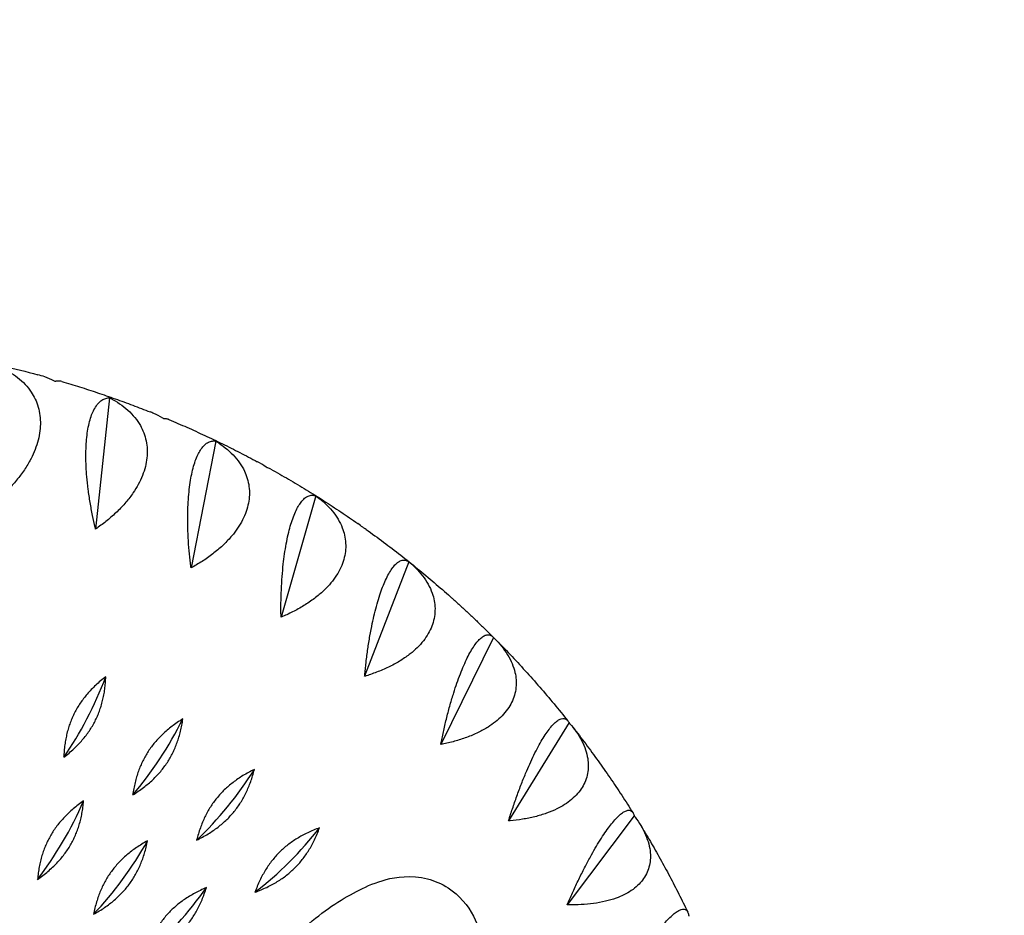
# Model space of a CAD drawing. Units: millimetres. Extents: x -9912 to 10147, y -16321 to 10144.
# Drawn here: x -1865 to -1557, y 8060 to 8340 of the extents above; entities that cross this region are included whole.
import ezdxf

# ---------------------------------------------------------------- set-up
doc = ezdxf.new("R2010")
doc.units = ezdxf.units.MM
doc.header["$LTSCALE"] = 20
doc.linetypes.add('HIDDEN', pattern=[9.525, 6.35, -3.175])
doc.layers.add('2d', color=230, linetype='Continuous')
doc.layers.add('CSA-SafetyZone', color=63, linetype='HIDDEN')

msp = doc.modelspace()

# ---------------------------------------------------------------- linework, layer by layer
at = {"layer": '2d'}
for p, q in [((-1837.14, 8222.03), (-1841.5, 8180.94)), ((-1803.89, 8208.47), (-1811.62, 8168.75)), ((-1772.52, 8191.3), (-1783.43, 8153.32)), ((-1743.4, 8170.72), (-1757.25, 8134.82)), ((-1716.86, 8146.96), (-1733.41, 8113.47)), ((-1693.23, 8120.32), (-1712.16, 8089.53)), ((-1672.77, 8091.1), (-1693.78, 8063.26))]:
    msp.add_line(p, q, dxfattribs=at)
for centre, major_axis, ratio, start_param, end_param in [((-1854.03, 8131.11), (17.38, 36.54), 0.322536, 4.238772, 4.961772), ((-1831.17, 8118.6), (21.42, 34.32), 0.332087, 4.276131, 4.999131), ((-1809.95, 8103.6), (25.21, 31.65), 0.337753, 4.314575, 5.037575), ((-1861.61, 8092.53), (19.43, 35.49), 0.327791, 4.257283, 4.980282), ((-1790.62, 8086.3), (28.67, 28.55), 0.339468, 4.353552, 5.076551), ((-1842.83, 8080.81), (23.35, 33.04), 0.335411, 4.295251, 5.018251), ((-1825.55, 8067.05), (26.99, 30.15), 0.339107, 4.334032, 5.057032)]:
    msp.add_ellipse(centre, major_axis=major_axis, ratio=ratio, start_param=start_param, end_param=end_param, dxfattribs=at)
for points, knots in [([(-1915.16, 8239.2), (-1911.4, 8238.85), (-1907.64, 8238.44), (-1900.15, 8237.5), (-1896.42, 8236.96), (-1888.97, 8235.77), (-1885.26, 8235.11), (-1877.87, 8233.66), (-1874.19, 8232.87), (-1866.87, 8231.17), (-1863.22, 8230.25), (-1859.6, 8229.28)], [0.9047932, 0.9047932, 0.9047932, 0.9047932, 0.9382549, 0.9382549, 0.9717165, 0.9717165, 1.0051782, 1.0051782, 1.0386399, 1.0386399, 1.0721015, 1.0721015, 1.0721015, 1.0721015]), ([(-1871.89, 8231.82), (-1871.75, 8231.77), (-1871.61, 8231.71), (-1871.48, 8231.65), (-1870.53, 8231.25), (-1869.57, 8230.77), (-1867.7, 8229.69), (-1866.79, 8229.09), (-1865.08, 8227.76), (-1864.28, 8227.03), (-1862.85, 8225.5), (-1862.22, 8224.69), (-1861.22, 8223.19), (-1860.8, 8222.45), (-1860.06, 8220.87), (-1859.74, 8220.03), (-1859.24, 8218.29), (-1859.06, 8217.38), (-1858.83, 8215.57), (-1858.78, 8214.65), (-1858.82, 8212.88), (-1858.9, 8211.95), (-1859.2, 8210.03), (-1859.42, 8209.04), (-1860, 8207.07), (-1860.35, 8206.09), (-1861.16, 8204.17), (-1861.61, 8203.24), (-1862.67, 8201.29), (-1863.35, 8200.19), (-1864.86, 8198), (-1865.69, 8196.91), (-1867.47, 8194.8), (-1868.42, 8193.78), (-1870.35, 8191.85), (-1871.34, 8190.94), (-1872.45, 8189.98), (-1872.59, 8189.86), (-1872.73, 8189.74)], [-0.548048, -0.548048, -0.548048, -0.548048, 0, 0, 0, 3.870126, 3.870126, 7.740252, 7.740252, 11.610377, 11.610377, 15.480503, 15.480503, 18.662459, 18.662459, 21.844416, 21.844416, 25.026372, 25.026372, 28.208328, 28.208328, 31.358644, 31.358644, 34.508961, 34.508961, 37.659277, 37.659277, 40.809594, 40.809594, 44.664523, 44.664523, 48.519452, 48.519452, 52.374382, 52.374382, 56.229311, 56.229311, 56.777197, 56.777197, 56.777197, 56.777197]), ([(-1854.14, 8227.19), (-1854.27, 8227.26), (-1854.41, 8227.32), (-1854.54, 8227.39), (-1855.48, 8227.83), (-1856.46, 8228.24), (-1858.16, 8228.86), (-1858.88, 8229.09), (-1859.6, 8229.28)], [-0.548048, -0.548048, -0.548048, -0.548048, 0, 0, 0, 3.870126, 3.870126, 6.651628, 6.651628, 6.651628, 6.651628]), ([(-1852.12, 8227.17), (-1852.31, 8227.23), (-1852.52, 8227.26), (-1853.12, 8227.3), (-1853.52, 8227.28), (-1853.95, 8227.22), (-1854.01, 8227.21), (-1854.07, 8227.2), (-1854.14, 8227.19)], [-6.383845, -6.383845, -6.383845, -6.383845, -3.870126, -3.870126, 0, 0, 0, 0.548048, 0.548048, 0.548048, 0.548048]), ([(-1852.12, 8227.17), (-1850.24, 8226.62), (-1848.37, 8226.05), (-1844.64, 8224.88), (-1842.78, 8224.28), (-1839.08, 8223.04), (-1837.23, 8222.4), (-1833.55, 8221.1), (-1831.71, 8220.43), (-1828.06, 8219.06), (-1826.24, 8218.35), (-1824.43, 8217.64)], [1.09518091, 1.09518091, 1.09518091, 1.09518091, 1.1126233, 1.1126233, 1.13006569, 1.13006569, 1.14750808, 1.14750808, 1.16495047, 1.16495047, 1.18239285, 1.18239285, 1.18239285, 1.18239285]), ([(-1841.5, 8180.94), (-1841.55, 8181.11), (-1841.59, 8181.28), (-1841.91, 8182.64), (-1842.2, 8183.91), (-1842.73, 8186.54), (-1842.99, 8187.9), (-1843.45, 8190.64), (-1843.65, 8192.02), (-1844, 8194.74), (-1844.14, 8196.07), (-1844.34, 8198.37), (-1844.41, 8199.45), (-1844.51, 8201.62), (-1844.54, 8202.72), (-1844.55, 8204.85), (-1844.52, 8205.89), (-1844.42, 8207.87), (-1844.35, 8208.8), (-1844.17, 8210.53), (-1844.05, 8211.4), (-1843.76, 8213.07), (-1843.59, 8213.87), (-1843.2, 8215.37), (-1842.98, 8216.06), (-1842.51, 8217.3), (-1842.27, 8217.85), (-1841.71, 8218.91), (-1841.37, 8219.45), (-1840.64, 8220.37), (-1840.25, 8220.76), (-1839.44, 8221.38), (-1839.02, 8221.61), (-1838.17, 8221.92), (-1837.74, 8222), (-1837.32, 8222.03), (-1837.26, 8222.03), (-1837.2, 8222.03), (-1837.14, 8222.03)], [-56.777197, -56.777197, -56.777197, -56.777197, -56.229311, -56.229311, -52.374382, -52.374382, -48.519452, -48.519452, -44.664523, -44.664523, -40.809594, -40.809594, -37.659277, -37.659277, -34.508961, -34.508961, -31.358644, -31.358644, -28.208328, -28.208328, -25.026372, -25.026372, -21.844416, -21.844416, -18.662459, -18.662459, -15.480503, -15.480503, -11.610377, -11.610377, -7.740252, -7.740252, -3.870126, -3.870126, 0, 0, 0, 0.548048, 0.548048, 0.548048, 0.548048]), ([(-1837.14, 8222.03), (-1837.01, 8221.96), (-1836.88, 8221.9), (-1836.75, 8221.83), (-1835.82, 8221.35), (-1834.89, 8220.8), (-1833.09, 8219.58), (-1832.23, 8218.9), (-1830.61, 8217.45), (-1829.87, 8216.67), (-1828.55, 8215.04), (-1827.98, 8214.2), (-1827.1, 8212.64), (-1826.74, 8211.88), (-1826.13, 8210.27), (-1825.87, 8209.42), (-1825.51, 8207.67), (-1825.4, 8206.77), (-1825.32, 8204.97), (-1825.36, 8204.07), (-1825.54, 8202.34), (-1825.7, 8201.43), (-1826.16, 8199.58), (-1826.47, 8198.64), (-1827.21, 8196.76), (-1827.65, 8195.83), (-1828.62, 8194.03), (-1829.16, 8193.16), (-1830.39, 8191.34), (-1831.17, 8190.33), (-1832.87, 8188.32), (-1833.81, 8187.33), (-1835.78, 8185.43), (-1836.82, 8184.51), (-1838.93, 8182.79), (-1840, 8181.99), (-1841.2, 8181.15), (-1841.35, 8181.04), (-1841.5, 8180.94)], [-0.548048, -0.548048, -0.548048, -0.548048, 0, 0, 0, 3.870126, 3.870126, 7.740252, 7.740252, 11.610377, 11.610377, 15.480503, 15.480503, 18.662459, 18.662459, 21.844416, 21.844416, 25.026372, 25.026372, 28.208328, 28.208328, 31.358644, 31.358644, 34.508961, 34.508961, 37.659277, 37.659277, 40.809594, 40.809594, 44.664523, 44.664523, 48.519452, 48.519452, 52.374382, 52.374382, 56.229311, 56.229311, 56.777197, 56.777197, 56.777197, 56.777197]), ([(-1820.09, 8215.5), (-1820.22, 8215.58), (-1820.35, 8215.65), (-1820.48, 8215.72), (-1821.39, 8216.24), (-1822.34, 8216.73), (-1823.68, 8217.33), (-1824.05, 8217.49), (-1824.43, 8217.64)], [-0.548048, -0.548048, -0.548048, -0.548048, 0, 0, 0, 3.870126, 3.870126, 5.329994, 5.329994, 5.329994, 5.329994]), ([(-1818.54, 8215.24), (-1818.63, 8215.27), (-1818.72, 8215.31), (-1819.15, 8215.43), (-1819.52, 8215.48), (-1819.92, 8215.49), (-1819.97, 8215.5), (-1820.03, 8215.5), (-1820.09, 8215.5)], [-5.092359, -5.092359, -5.092359, -5.092359, -3.870126, -3.870126, 0, 0, 0, 0.548048, 0.548048, 0.548048, 0.548048]), ([(-1818.54, 8215.24), (-1816.65, 8214.44), (-1814.77, 8213.64), (-1811.03, 8211.98), (-1809.17, 8211.14), (-1805.46, 8209.41), (-1803.61, 8208.53), (-1799.94, 8206.74), (-1798.11, 8205.82), (-1794.48, 8203.96), (-1792.67, 8203.01), (-1790.87, 8202.04)], [1.20134657, 1.20134657, 1.20134657, 1.20134657, 1.21965941, 1.21965941, 1.23797225, 1.23797225, 1.25628509, 1.25628509, 1.27459792, 1.27459792, 1.29291076, 1.29291076, 1.29291076, 1.29291076]), ([(-1811.62, 8168.75), (-1811.64, 8168.92), (-1811.66, 8169.1), (-1811.84, 8170.5), (-1811.98, 8171.8), (-1812.24, 8174.49), (-1812.35, 8175.87), (-1812.52, 8178.65), (-1812.58, 8180.04), (-1812.65, 8182.78), (-1812.66, 8184.11), (-1812.63, 8186.42), (-1812.6, 8187.49), (-1812.49, 8189.65), (-1812.42, 8190.73), (-1812.23, 8192.83), (-1812.11, 8193.85), (-1811.84, 8195.78), (-1811.69, 8196.69), (-1811.37, 8198.37), (-1811.18, 8199.2), (-1810.76, 8200.8), (-1810.53, 8201.56), (-1810.04, 8202.96), (-1809.78, 8203.6), (-1809.24, 8204.74), (-1808.96, 8205.24), (-1808.36, 8206.19), (-1808, 8206.66), (-1807.25, 8207.44), (-1806.85, 8207.76), (-1806.05, 8208.23), (-1805.64, 8208.38), (-1804.84, 8208.54), (-1804.44, 8208.55), (-1804.06, 8208.5), (-1804, 8208.49), (-1803.95, 8208.48), (-1803.89, 8208.47)], [-56.777197, -56.777197, -56.777197, -56.777197, -56.229311, -56.229311, -52.374382, -52.374382, -48.519452, -48.519452, -44.664523, -44.664523, -40.809594, -40.809594, -37.659277, -37.659277, -34.508961, -34.508961, -31.358644, -31.358644, -28.208328, -28.208328, -25.026372, -25.026372, -21.844416, -21.844416, -18.662459, -18.662459, -15.480503, -15.480503, -11.610377, -11.610377, -7.740252, -7.740252, -3.870126, -3.870126, 0, 0, 0, 0.548048, 0.548048, 0.548048, 0.548048]), ([(-1803.89, 8208.47), (-1803.76, 8208.39), (-1803.64, 8208.31), (-1803.51, 8208.24), (-1802.62, 8207.68), (-1801.73, 8207.06), (-1800.02, 8205.7), (-1799.2, 8204.97), (-1797.69, 8203.4), (-1797.01, 8202.57), (-1795.82, 8200.87), (-1795.31, 8199.99), (-1794.55, 8198.39), (-1794.25, 8197.61), (-1793.76, 8195.98), (-1793.58, 8195.13), (-1793.35, 8193.39), (-1793.32, 8192.5), (-1793.38, 8190.74), (-1793.49, 8189.86), (-1793.82, 8188.19), (-1794.05, 8187.32), (-1794.67, 8185.55), (-1795.05, 8184.66), (-1795.95, 8182.9), (-1796.47, 8182.03), (-1797.59, 8180.36), (-1798.2, 8179.56), (-1799.59, 8177.9), (-1800.45, 8176.98), (-1802.34, 8175.17), (-1803.36, 8174.29), (-1805.49, 8172.61), (-1806.61, 8171.81), (-1808.88, 8170.33), (-1810.02, 8169.64), (-1811.3, 8168.93), (-1811.46, 8168.84), (-1811.62, 8168.75)], [-0.548048, -0.548048, -0.548048, -0.548048, 0, 0, 0, 3.870126, 3.870126, 7.740252, 7.740252, 11.610377, 11.610377, 15.480503, 15.480503, 18.662459, 18.662459, 21.844416, 21.844416, 25.026372, 25.026372, 28.208328, 28.208328, 31.358644, 31.358644, 34.508961, 34.508961, 37.659277, 37.659277, 40.809594, 40.809594, 44.664523, 44.664523, 48.519452, 48.519452, 52.374382, 52.374382, 56.229311, 56.229311, 56.777197, 56.777197, 56.777197, 56.777197]), ([(-1787.73, 8200.11), (-1787.86, 8200.2), (-1787.98, 8200.28), (-1788.1, 8200.36), (-1788.98, 8200.95), (-1789.9, 8201.52), (-1790.85, 8202.03), (-1790.86, 8202.04), (-1790.87, 8202.04)], [-0.548048, -0.548048, -0.548048, -0.548048, 0, 0, 0, 3.870126, 3.870126, 3.902405, 3.902405, 3.902405, 3.902405]), ([(-1786.64, 8199.73), (-1786.91, 8199.88), (-1787.23, 8199.99), (-1787.57, 8200.07), (-1787.63, 8200.09), (-1787.68, 8200.1), (-1787.73, 8200.11)], [-3.709019, -3.709019, -3.709019, -3.709019, 0, 0, 0, 0.548048, 0.548048, 0.548048, 0.548048]), ([(-1786.64, 8199.73), (-1784.77, 8198.68), (-1782.9, 8197.62), (-1779.2, 8195.45), (-1777.35, 8194.35), (-1773.69, 8192.11), (-1771.87, 8190.98), (-1768.26, 8188.66), (-1766.46, 8187.49), (-1762.9, 8185.1), (-1761.13, 8183.89), (-1759.37, 8182.66)], [1.3073136, 1.3073136, 1.3073136, 1.3073136, 1.3265783, 1.3265783, 1.34584299, 1.34584299, 1.36510769, 1.36510769, 1.38437238, 1.38437238, 1.40363708, 1.40363708, 1.40363708, 1.40363708]), ([(-1783.43, 8153.32), (-1783.43, 8153.49), (-1783.43, 8153.67), (-1783.45, 8155.09), (-1783.46, 8156.41), (-1783.42, 8159.12), (-1783.39, 8160.51), (-1783.27, 8163.3), (-1783.19, 8164.69), (-1782.98, 8167.41), (-1782.86, 8168.74), (-1782.61, 8171.02), (-1782.47, 8172.08), (-1782.17, 8174.2), (-1781.99, 8175.26), (-1781.62, 8177.31), (-1781.41, 8178.3), (-1780.98, 8180.16), (-1780.75, 8181.04), (-1780.29, 8182.64), (-1780.04, 8183.43), (-1779.5, 8184.94), (-1779.22, 8185.65), (-1778.64, 8186.95), (-1778.33, 8187.54), (-1777.73, 8188.57), (-1777.43, 8189.02), (-1776.79, 8189.85), (-1776.42, 8190.25), (-1775.66, 8190.89), (-1775.28, 8191.13), (-1774.5, 8191.45), (-1774.12, 8191.53), (-1773.37, 8191.54), (-1773.01, 8191.47), (-1772.67, 8191.35), (-1772.62, 8191.34), (-1772.57, 8191.32), (-1772.52, 8191.3)], [-56.777197, -56.777197, -56.777197, -56.777197, -56.229311, -56.229311, -52.374382, -52.374382, -48.519452, -48.519452, -44.664523, -44.664523, -40.809594, -40.809594, -37.659277, -37.659277, -34.508961, -34.508961, -31.358644, -31.358644, -28.208328, -28.208328, -25.026372, -25.026372, -21.844416, -21.844416, -18.662459, -18.662459, -15.480503, -15.480503, -11.610377, -11.610377, -7.740252, -7.740252, -3.870126, -3.870126, 0, 0, 0, 0.548048, 0.548048, 0.548048, 0.548048]), ([(-1772.52, 8191.3), (-1772.4, 8191.21), (-1772.28, 8191.12), (-1772.16, 8191.03), (-1771.31, 8190.41), (-1770.46, 8189.72), (-1768.85, 8188.24), (-1768.09, 8187.45), (-1766.7, 8185.78), (-1766.08, 8184.91), (-1765.02, 8183.13), (-1764.58, 8182.23), (-1763.95, 8180.6), (-1763.7, 8179.82), (-1763.34, 8178.18), (-1763.23, 8177.33), (-1763.14, 8175.61), (-1763.17, 8174.75), (-1763.38, 8173.03), (-1763.56, 8172.19), (-1764.02, 8170.59), (-1764.32, 8169.77), (-1765.08, 8168.11), (-1765.53, 8167.27), (-1766.58, 8165.64), (-1767.16, 8164.84), (-1768.43, 8163.31), (-1769.1, 8162.59), (-1770.63, 8161.1), (-1771.57, 8160.29), (-1773.6, 8158.71), (-1774.69, 8157.94), (-1776.97, 8156.51), (-1778.16, 8155.83), (-1780.55, 8154.6), (-1781.75, 8154.03), (-1783.09, 8153.46), (-1783.26, 8153.39), (-1783.43, 8153.32)], [-0.548048, -0.548048, -0.548048, -0.548048, 0, 0, 0, 3.870126, 3.870126, 7.740252, 7.740252, 11.610377, 11.610377, 15.480503, 15.480503, 18.662459, 18.662459, 21.844416, 21.844416, 25.026372, 25.026372, 28.208328, 28.208328, 31.358644, 31.358644, 34.508961, 34.508961, 37.659277, 37.659277, 40.809594, 40.809594, 44.664523, 44.664523, 48.519452, 48.519452, 52.374382, 52.374382, 56.229311, 56.229311, 56.777197, 56.777197, 56.777197, 56.777197]), ([(-1757.44, 8181.2), (-1757.56, 8181.3), (-1757.68, 8181.39), (-1757.79, 8181.49), (-1758.3, 8181.89), (-1758.83, 8182.28), (-1759.37, 8182.66)], [-0.548048, -0.548048, -0.548048, -0.548048, 0, 0, 0, 2.373487, 2.373487, 2.373487, 2.373487]), ([(-1756.79, 8180.84), (-1756.95, 8180.95), (-1757.12, 8181.05), (-1757.3, 8181.14), (-1757.35, 8181.16), (-1757.39, 8181.18), (-1757.44, 8181.2)], [-2.238368, -2.238368, -2.238368, -2.238368, 0, 0, 0, 0.548048, 0.548048, 0.548048, 0.548048]), ([(-1756.79, 8180.84), (-1754.95, 8179.53), (-1753.13, 8178.2), (-1749.52, 8175.5), (-1747.72, 8174.13), (-1744.17, 8171.35), (-1742.4, 8169.94), (-1738.91, 8167.09), (-1737.17, 8165.64), (-1733.74, 8162.71), (-1732.04, 8161.23), (-1730.36, 8159.73)], [1.4131007, 1.4131007, 1.4131007, 1.4131007, 1.4333892, 1.4333892, 1.4536778, 1.4536778, 1.4739663, 1.4739663, 1.4942548, 1.4942548, 1.5145433, 1.5145433, 1.5145433, 1.5145433]), ([(-1757.25, 8134.82), (-1757.24, 8135), (-1757.22, 8135.17), (-1757.09, 8136.6), (-1756.95, 8137.92), (-1756.63, 8140.62), (-1756.45, 8142), (-1756.05, 8144.76), (-1755.82, 8146.14), (-1755.35, 8148.83), (-1755.1, 8150.13), (-1754.63, 8152.36), (-1754.39, 8153.4), (-1753.89, 8155.46), (-1753.62, 8156.48), (-1753.06, 8158.46), (-1752.77, 8159.41), (-1752.18, 8161.19), (-1751.89, 8162.02), (-1751.3, 8163.53), (-1750.99, 8164.28), (-1750.35, 8165.68), (-1750.02, 8166.34), (-1749.36, 8167.53), (-1749.02, 8168.06), (-1748.37, 8168.98), (-1748.06, 8169.37), (-1747.39, 8170.08), (-1747.02, 8170.41), (-1746.27, 8170.9), (-1745.89, 8171.07), (-1745.16, 8171.25), (-1744.81, 8171.25), (-1744.14, 8171.12), (-1743.82, 8170.98), (-1743.52, 8170.8), (-1743.48, 8170.77), (-1743.44, 8170.74), (-1743.4, 8170.72)], [-56.777197, -56.777197, -56.777197, -56.777197, -56.229311, -56.229311, -52.374382, -52.374382, -48.519452, -48.519452, -44.664523, -44.664523, -40.809594, -40.809594, -37.659277, -37.659277, -34.508961, -34.508961, -31.358644, -31.358644, -28.208328, -28.208328, -25.026372, -25.026372, -21.844416, -21.844416, -18.662459, -18.662459, -15.480503, -15.480503, -11.610377, -11.610377, -7.740252, -7.740252, -3.870126, -3.870126, 0, 0, 0, 0.548048, 0.548048, 0.548048, 0.548048]), ([(-1743.4, 8170.72), (-1743.28, 8170.62), (-1743.17, 8170.52), (-1743.05, 8170.42), (-1742.25, 8169.73), (-1741.46, 8168.98), (-1739.96, 8167.39), (-1739.26, 8166.54), (-1738, 8164.79), (-1737.45, 8163.88), (-1736.52, 8162.05), (-1736.15, 8161.13), (-1735.65, 8159.49), (-1735.46, 8158.7), (-1735.23, 8157.07), (-1735.18, 8156.24), (-1735.23, 8154.56), (-1735.32, 8153.71), (-1735.66, 8152.07), (-1735.91, 8151.27), (-1736.49, 8149.76), (-1736.86, 8148.98), (-1737.74, 8147.44), (-1738.27, 8146.67), (-1739.44, 8145.18), (-1740.09, 8144.46), (-1741.47, 8143.1), (-1742.2, 8142.46), (-1743.84, 8141.16), (-1744.84, 8140.46), (-1747, 8139.12), (-1748.15, 8138.48), (-1750.55, 8137.3), (-1751.79, 8136.76), (-1754.27, 8135.79), (-1755.52, 8135.35), (-1756.9, 8134.92), (-1757.08, 8134.87), (-1757.25, 8134.82)], [-0.548048, -0.548048, -0.548048, -0.548048, 0, 0, 0, 3.870126, 3.870126, 7.740252, 7.740252, 11.610377, 11.610377, 15.480503, 15.480503, 18.662459, 18.662459, 21.844416, 21.844416, 25.026372, 25.026372, 28.208328, 28.208328, 31.358644, 31.358644, 34.508961, 34.508961, 37.659277, 37.659277, 40.809594, 40.809594, 44.664523, 44.664523, 48.519452, 48.519452, 52.374382, 52.374382, 56.229311, 56.229311, 56.777197, 56.777197, 56.777197, 56.777197]), ([(-1729.57, 8159), (-1729.68, 8159.11), (-1729.79, 8159.21), (-1729.9, 8159.31), (-1730.05, 8159.45), (-1730.2, 8159.59), (-1730.36, 8159.73)], [-0.548048, -0.548048, -0.548048, -0.548048, 0, 0, 0, 0.746789, 0.746789, 0.746789, 0.746789]), ([(-1729.32, 8158.8), (-1729.36, 8158.84), (-1729.41, 8158.88), (-1729.45, 8158.91), (-1729.49, 8158.94), (-1729.53, 8158.97), (-1729.57, 8159)], [-0.683477, -0.683477, -0.683477, -0.683477, 0, 0, 0, 0.548048, 0.548048, 0.548048, 0.548048]), ([(-1729.32, 8158.8), (-1728.47, 8158.04), (-1727.63, 8157.28), (-1725.96, 8155.74), (-1725.13, 8154.97), (-1723.48, 8153.42), (-1722.66, 8152.64), (-1721.02, 8151.07), (-1720.21, 8150.28), (-1718.59, 8148.69), (-1717.79, 8147.89), (-1716.98, 8147.09)], [1.51873406, 1.51873406, 1.51873406, 1.51873406, 1.52893171, 1.52893171, 1.53912937, 1.53912937, 1.54932702, 1.54932702, 1.55952468, 1.55952468, 1.56972233, 1.56972233, 1.56972233, 1.56972233]), ([(-1733.41, 8113.47), (-1733.37, 8113.65), (-1733.33, 8113.83), (-1733.05, 8115.24), (-1732.77, 8116.54), (-1732.17, 8119.2), (-1731.85, 8120.56), (-1731.16, 8123.27), (-1730.81, 8124.62), (-1730.07, 8127.23), (-1729.69, 8128.5), (-1729.01, 8130.66), (-1728.68, 8131.65), (-1727.99, 8133.63), (-1727.63, 8134.62), (-1726.9, 8136.5), (-1726.53, 8137.4), (-1725.8, 8139.09), (-1725.44, 8139.87), (-1724.74, 8141.28), (-1724.38, 8141.97), (-1723.64, 8143.26), (-1723.27, 8143.86), (-1722.54, 8144.92), (-1722.18, 8145.39), (-1721.49, 8146.19), (-1721.17, 8146.53), (-1720.49, 8147.11), (-1720.12, 8147.37), (-1719.39, 8147.72), (-1719.04, 8147.82), (-1718.37, 8147.85), (-1718.06, 8147.78), (-1717.47, 8147.52), (-1717.21, 8147.32), (-1716.97, 8147.07), (-1716.93, 8147.04), (-1716.9, 8147), (-1716.86, 8146.96)], [-56.777197, -56.777197, -56.777197, -56.777197, -56.229311, -56.229311, -52.374382, -52.374382, -48.519452, -48.519452, -44.664523, -44.664523, -40.809594, -40.809594, -37.659277, -37.659277, -34.508961, -34.508961, -31.358644, -31.358644, -28.208328, -28.208328, -25.026372, -25.026372, -21.844416, -21.844416, -18.662459, -18.662459, -15.480503, -15.480503, -11.610377, -11.610377, -7.740252, -7.740252, -3.870126, -3.870126, 0, 0, 0, 0.548048, 0.548048, 0.548048, 0.548048]), ([(-1716.86, 8146.96), (-1716.76, 8146.86), (-1716.65, 8146.75), (-1716.54, 8146.65), (-1715.79, 8145.9), (-1715.06, 8145.09), (-1713.69, 8143.39), (-1713.05, 8142.5), (-1711.93, 8140.67), (-1711.45, 8139.74), (-1710.66, 8137.87), (-1710.36, 8136.94), (-1709.98, 8135.29), (-1709.86, 8134.51), (-1709.75, 8132.9), (-1709.76, 8132.09), (-1709.93, 8130.46), (-1710.1, 8129.65), (-1710.56, 8128.09), (-1710.86, 8127.33), (-1711.56, 8125.92), (-1711.99, 8125.21), (-1712.99, 8123.8), (-1713.57, 8123.1), (-1714.85, 8121.77), (-1715.55, 8121.14), (-1717.03, 8119.95), (-1717.81, 8119.41), (-1719.55, 8118.31), (-1720.6, 8117.72), (-1722.85, 8116.63), (-1724.05, 8116.13), (-1726.53, 8115.22), (-1727.81, 8114.82), (-1730.36, 8114.12), (-1731.64, 8113.82), (-1733.05, 8113.54), (-1733.23, 8113.51), (-1733.41, 8113.47)], [-0.548048, -0.548048, -0.548048, -0.548048, 0, 0, 0, 3.870126, 3.870126, 7.740252, 7.740252, 11.610377, 11.610377, 15.480503, 15.480503, 18.662459, 18.662459, 21.844416, 21.844416, 25.026372, 25.026372, 28.208328, 28.208328, 31.358644, 31.358644, 34.508961, 34.508961, 37.659277, 37.659277, 40.809594, 40.809594, 44.664523, 44.664523, 48.519452, 48.519452, 52.374382, 52.374382, 56.229311, 56.229311, 56.777197, 56.777197, 56.777197, 56.777197]), ([(-1716.47, 8146.57), (-1714.85, 8144.94), (-1713.24, 8143.29), (-1710.08, 8139.96), (-1708.51, 8138.27), (-1705.42, 8134.87), (-1703.89, 8133.15), (-1700.87, 8129.69), (-1699.38, 8127.93), (-1696.44, 8124.4), (-1694.99, 8122.62), (-1693.56, 8120.82)], [1.5719264, 1.5719264, 1.5719264, 1.5719264, 1.5926026, 1.5926026, 1.6132789, 1.6132789, 1.6339552, 1.6339552, 1.6546315, 1.6546315, 1.6753077, 1.6753077, 1.6753077, 1.6753077]), ([(-1712.16, 8089.53), (-1712.11, 8089.7), (-1712.06, 8089.87), (-1711.62, 8091.26), (-1711.21, 8092.53), (-1710.33, 8095.12), (-1709.87, 8096.44), (-1708.92, 8099.07), (-1708.43, 8100.37), (-1707.44, 8102.88), (-1706.94, 8104.1), (-1706.06, 8106.16), (-1705.64, 8107.11), (-1704.78, 8108.99), (-1704.33, 8109.92), (-1703.45, 8111.69), (-1703, 8112.54), (-1702.14, 8114.11), (-1701.72, 8114.83), (-1700.92, 8116.13), (-1700.51, 8116.76), (-1699.69, 8117.92), (-1699.29, 8118.46), (-1698.5, 8119.4), (-1698.13, 8119.8), (-1697.42, 8120.48), (-1697.08, 8120.75), (-1696.41, 8121.21), (-1696.05, 8121.4), (-1695.36, 8121.61), (-1695.04, 8121.63), (-1694.45, 8121.53), (-1694.18, 8121.4), (-1693.7, 8121.01), (-1693.49, 8120.75), (-1693.31, 8120.45), (-1693.28, 8120.41), (-1693.25, 8120.37), (-1693.23, 8120.32)], [-56.777197, -56.777197, -56.777197, -56.777197, -56.229311, -56.229311, -52.374382, -52.374382, -48.519452, -48.519452, -44.664523, -44.664523, -40.809594, -40.809594, -37.659277, -37.659277, -34.508961, -34.508961, -31.358644, -31.358644, -28.208328, -28.208328, -25.026372, -25.026372, -21.844416, -21.844416, -18.662459, -18.662459, -15.480503, -15.480503, -11.610377, -11.610377, -7.740252, -7.740252, -3.870126, -3.870126, 0, 0, 0, 0.548048, 0.548048, 0.548048, 0.548048]), ([(-1693.23, 8120.32), (-1693.13, 8120.21), (-1693.03, 8120.09), (-1692.93, 8119.98), (-1692.24, 8119.18), (-1691.57, 8118.32), (-1690.33, 8116.53), (-1689.77, 8115.6), (-1688.79, 8113.72), (-1688.38, 8112.76), (-1687.74, 8110.87), (-1687.51, 8109.93), (-1687.25, 8108.29), (-1687.19, 8107.52), (-1687.2, 8105.96), (-1687.27, 8105.17), (-1687.56, 8103.61), (-1687.79, 8102.84), (-1688.36, 8101.37), (-1688.72, 8100.67), (-1689.52, 8099.37), (-1689.99, 8098.72), (-1691.1, 8097.46), (-1691.72, 8096.84), (-1693.09, 8095.68), (-1693.84, 8095.14), (-1695.4, 8094.14), (-1696.22, 8093.69), (-1698.02, 8092.8), (-1699.12, 8092.34), (-1701.44, 8091.51), (-1702.67, 8091.15), (-1705.2, 8090.52), (-1706.5, 8090.26), (-1709.09, 8089.84), (-1710.38, 8089.69), (-1711.81, 8089.56), (-1711.98, 8089.54), (-1712.16, 8089.53)], [-0.548048, -0.548048, -0.548048, -0.548048, 0, 0, 0, 3.870126, 3.870126, 7.740252, 7.740252, 11.610377, 11.610377, 15.480503, 15.480503, 18.662459, 18.662459, 21.844416, 21.844416, 25.026372, 25.026372, 28.208328, 28.208328, 31.358644, 31.358644, 34.508961, 34.508961, 37.659277, 37.659277, 40.809594, 40.809594, 44.664523, 44.664523, 48.519452, 48.519452, 52.374382, 52.374382, 56.229311, 56.229311, 56.777197, 56.777197, 56.777197, 56.777197]), ([(-1691.99, 8118.83), (-1690.64, 8117.11), (-1689.32, 8115.38), (-1686.7, 8111.88), (-1685.4, 8110.12), (-1682.86, 8106.57), (-1681.6, 8104.78), (-1679.13, 8101.18), (-1677.91, 8099.37), (-1675.51, 8095.71), (-1674.33, 8093.87), (-1673.17, 8092.02)], [1.68288902, 1.68288902, 1.68288902, 1.68288902, 1.70251831, 1.70251831, 1.72214761, 1.72214761, 1.7417769, 1.7417769, 1.76140619, 1.76140619, 1.78103549, 1.78103549, 1.78103549, 1.78103549]), ([(-1693.78, 8063.26), (-1693.7, 8063.43), (-1693.63, 8063.6), (-1693.05, 8064.93), (-1692.51, 8066.16), (-1691.37, 8068.66), (-1690.78, 8069.92), (-1689.57, 8072.44), (-1688.95, 8073.68), (-1687.72, 8076.07), (-1687.11, 8077.22), (-1686.05, 8079.16), (-1685.54, 8080.06), (-1684.52, 8081.82), (-1683.99, 8082.68), (-1682.96, 8084.33), (-1682.45, 8085.11), (-1681.47, 8086.55), (-1681, 8087.2), (-1680.11, 8088.38), (-1679.66, 8088.94), (-1678.78, 8089.97), (-1678.35, 8090.44), (-1677.53, 8091.25), (-1677.14, 8091.59), (-1676.42, 8092.14), (-1676.09, 8092.35), (-1675.43, 8092.68), (-1675.09, 8092.8), (-1674.46, 8092.88), (-1674.17, 8092.83), (-1673.66, 8092.6), (-1673.45, 8092.41), (-1673.08, 8091.91), (-1672.93, 8091.6), (-1672.82, 8091.25), (-1672.8, 8091.2), (-1672.78, 8091.15), (-1672.77, 8091.1)], [-56.777197, -56.777197, -56.777197, -56.777197, -56.229311, -56.229311, -52.374382, -52.374382, -48.519452, -48.519452, -44.664523, -44.664523, -40.809594, -40.809594, -37.659277, -37.659277, -34.508961, -34.508961, -31.358644, -31.358644, -28.208328, -28.208328, -25.026372, -25.026372, -21.844416, -21.844416, -18.662459, -18.662459, -15.480503, -15.480503, -11.610377, -11.610377, -7.740252, -7.740252, -3.870126, -3.870126, 0, 0, 0, 0.548048, 0.548048, 0.548048, 0.548048]), ([(-1672.77, 8091.1), (-1672.68, 8090.98), (-1672.59, 8090.86), (-1672.5, 8090.74), (-1671.88, 8089.89), (-1671.27, 8088.99), (-1670.18, 8087.12), (-1669.68, 8086.16), (-1668.85, 8084.23), (-1668.52, 8083.26), (-1668.02, 8081.36), (-1667.86, 8080.43), (-1667.73, 8078.82), (-1667.72, 8078.06), (-1667.84, 8076.55), (-1667.97, 8075.79), (-1668.38, 8074.31), (-1668.65, 8073.59), (-1669.33, 8072.23), (-1669.74, 8071.59), (-1670.62, 8070.42), (-1671.14, 8069.84), (-1672.32, 8068.73), (-1672.99, 8068.2), (-1674.43, 8067.22), (-1675.21, 8066.77), (-1676.83, 8065.97), (-1677.67, 8065.62), (-1679.53, 8064.95), (-1680.64, 8064.61), (-1683, 8064.06), (-1684.25, 8063.83), (-1686.8, 8063.49), (-1688.11, 8063.38), (-1690.71, 8063.25), (-1692, 8063.23), (-1693.42, 8063.26), (-1693.6, 8063.26), (-1693.78, 8063.26)], [-0.548048, -0.548048, -0.548048, -0.548048, 0, 0, 0, 3.870126, 3.870126, 7.740252, 7.740252, 11.610377, 11.610377, 15.480503, 15.480503, 18.662459, 18.662459, 21.844416, 21.844416, 25.026372, 25.026372, 28.208328, 28.208328, 31.358644, 31.358644, 34.508961, 34.508961, 37.659277, 37.659277, 40.809594, 40.809594, 44.664523, 44.664523, 48.519452, 48.519452, 52.374382, 52.374382, 56.229311, 56.229311, 56.777197, 56.777197, 56.777197, 56.777197]), ([(-1670.95, 8088.42), (-1669.87, 8086.65), (-1668.8, 8084.86), (-1666.71, 8081.27), (-1665.68, 8079.46), (-1663.66, 8075.83), (-1662.67, 8074), (-1660.72, 8070.32), (-1659.76, 8068.47), (-1657.88, 8064.76), (-1656.96, 8062.89), (-1656.06, 8061.02)], [1.79368462, 1.79368462, 1.79368462, 1.79368462, 1.8123346, 1.8123346, 1.83098458, 1.83098458, 1.84963456, 1.84963456, 1.86828454, 1.86828454, 1.88693452, 1.88693452, 1.88693452, 1.88693452]), ([(-1311.68, 7438.83), (-1317.52, 7437.83), (-1323.44, 7436.94), (-1347.35, 7433.91), (-1366.04, 7432.73), (-1403.39, 7433.34), (-1422.02, 7434.91), (-1459.11, 7440.62), (-1477.67, 7444.7), (-1514.74, 7455.45), (-1533.34, 7462.19), (-1569.92, 7478.22), (-1587.97, 7487.57), (-1622.87, 7508.69), (-1639.77, 7520.52), (-1671.95, 7546.29), (-1687.27, 7560.3), (-1715.91, 7590.17), (-1729.22, 7606.07), (-1753.52, 7639.21), (-1764.54, 7656.5), (-1783.98, 7691.97), (-1792.45, 7710.16), (-1806.82, 7747.08), (-1812.7, 7765.84), (-1821.77, 7803.1), (-1824.98, 7821.61), (-1828.92, 7857.88), (-1829.6, 7875.68), (-1828.64, 7909.64), (-1827.1, 7925.91), (-1822.14, 7958.3), (-1818.65, 7974.44), (-1812.56, 7994.89), (-1810.79, 8000.17), (-1804.41, 8017.13), (-1799.16, 8027.93), (-1786.91, 8045.7), (-1780.82, 8052.12), (-1769.22, 8062), (-1763.79, 8065.44), (-1756.37, 8069.15), (-1753.71, 8070.28), (-1747.48, 8071.96), (-1742.67, 8072.69), (-1735.4, 8070.81), (-1733.14, 8069.87), (-1727.62, 8066.33), (-1724.81, 8062.99), (-1721.58, 8056.56), (-1720.92, 8053.59), (-1720.18, 8047.34), (-1720.36, 8044.07), (-1721.47, 8035.06), (-1722.62, 8029.49), (-1727.22, 8014.21), (-1730.28, 8006.59), (-1739.02, 7992.08), (-1744.31, 7985.2), (-1756.66, 7972.21), (-1764.03, 7966.16), (-1776.21, 7957.86), (-1780.05, 7955.45), (-1784.03, 7953.28)], [77.795782, 77.795782, 77.795782, 77.795782, 80.855535, 80.855535, 89.973495, 89.973495, 98.474961, 98.474961, 106.704425, 106.704425, 115.001005, 115.001005, 123.327624, 123.327624, 131.650153, 131.650153, 139.972979, 139.972979, 148.304516, 148.304516, 156.624493, 156.624493, 164.933248, 164.933248, 173.293402, 173.293402, 181.609619, 181.609619, 189.926933, 189.926933, 198.092154, 198.092154, 206.831573, 206.831573, 209.971281, 209.971281, 217.383754, 217.383754, 224.086436, 224.086436, 230.091551, 230.091551, 233.241648, 233.241648, 236.279726, 236.279726, 237.556217, 237.556217, 239.676619, 239.676619, 241.695619, 241.695619, 244.444773, 244.444773, 249.050702, 249.050702, 252.80191, 252.80191, 256.433678, 256.433678, 260.611837, 260.611837, 262.359005, 262.359005, 262.359005, 262.359005]), ([(-1678.46, 8034.99), (-1678.37, 8035.15), (-1678.28, 8035.31), (-1677.56, 8036.58), (-1676.89, 8037.75), (-1675.51, 8040.12), (-1674.79, 8041.32), (-1673.33, 8043.69), (-1672.6, 8044.86), (-1671.15, 8047.1), (-1670.44, 8048.17), (-1669.2, 8049.98), (-1668.62, 8050.81), (-1667.44, 8052.43), (-1666.85, 8053.22), (-1665.69, 8054.72), (-1665.12, 8055.43), (-1664.04, 8056.73), (-1663.52, 8057.31), (-1662.57, 8058.35), (-1662.08, 8058.85), (-1661.15, 8059.74), (-1660.7, 8060.14), (-1659.85, 8060.81), (-1659.46, 8061.08), (-1658.75, 8061.5), (-1658.42, 8061.65), (-1657.8, 8061.86), (-1657.48, 8061.91), (-1656.92, 8061.86), (-1656.67, 8061.75), (-1656.27, 8061.4), (-1656.11, 8061.15), (-1655.87, 8060.55), (-1655.79, 8060.19), (-1655.74, 8059.81), (-1655.74, 8059.75), (-1655.73, 8059.7), (-1655.72, 8059.64)], [-56.777197, -56.777197, -56.777197, -56.777197, -56.229311, -56.229311, -52.374382, -52.374382, -48.519452, -48.519452, -44.664523, -44.664523, -40.809594, -40.809594, -37.659277, -37.659277, -34.508961, -34.508961, -31.358644, -31.358644, -28.208328, -28.208328, -25.026372, -25.026372, -21.844416, -21.844416, -18.662459, -18.662459, -15.480503, -15.480503, -11.610377, -11.610377, -7.740252, -7.740252, -3.870126, -3.870126, 0, 0, 0, 0.548048, 0.548048, 0.548048, 0.548048])]:
    msp.add_open_spline(points, degree=3, knots=knots, dxfattribs=at)
for points in [[(-1851.46, 8109.46), (-1838.85, 8119.21), (-1838.32, 8134.7)], [(-1838.32, 8134.7), (-1850.93, 8124.95), (-1851.46, 8109.46)], [(-1829.89, 8097.65), (-1816.38, 8106.04), (-1814.18, 8121.48)], [(-1814.18, 8121.48), (-1827.69, 8113.1), (-1829.89, 8097.65)], [(-1809.86, 8083.5), (-1795.62, 8090.43), (-1791.77, 8105.65)], [(-1791.77, 8105.65), (-1806.02, 8098.71), (-1809.86, 8083.5)], [(-1859.7, 8071.21), (-1846.62, 8080.3), (-1845.25, 8095.79)], [(-1845.25, 8095.79), (-1858.32, 8086.7), (-1859.7, 8071.21)], [(-1791.62, 8067.16), (-1776.8, 8072.56), (-1771.35, 8087.37)], [(-1771.35, 8087.37), (-1786.17, 8081.98), (-1791.62, 8067.16)], [(-1842.16, 8060.27), (-1828.26, 8067.94), (-1825.23, 8083.29)], [(-1825.23, 8083.29), (-1839.13, 8075.62), (-1842.16, 8060.27)], [(-1826.02, 8047.41), (-1811.46, 8053.59), (-1806.81, 8068.62)], [(-1806.81, 8068.62), (-1821.37, 8062.45), (-1826.02, 8047.41)]]:
    msp.add_rational_spline(points, [1, 1.06909863871, 1], degree=2, dxfattribs=at)
at = {"layer": 'CSA-SafetyZone', "flags": 128}
msp.add_lwpolyline([(8043.51, 5536.79, 0.338414), (7780.49, 7738.06), (7738.06, 7780.49, 0.406095), (5192.47, 7780.49), (5177.52, 7768), (1390.13, 7768), (241.35, 9236.06, 1.100805), (-3174.5, 5990.22), (-2364.59, 5286.98), (-2439.25, 5124.55, 0.108133), (-2606.5, 4360.25), (-2606.5, 1497.75, 0.043538), (-2578.85, 1180.86, 0.00534), (-2612.91, 1161.68), (-4552.34, 41.95, 0.051066), (-4854.55, -176.39), (-6270.11, -1437.31), (-7000.43, -1963.91, 0.106015), (-7514.95, -2533.28), (-9617.86, -6175.62, 0.117945), (-9860.37, -6991.88), (-9909.39, -7899.11, 0.04448), (-9897.55, -8238.07), (-9530.97, -11183.56, 0.0691), (-9400.68, -11669.81), (-8245.4, -14403.97, 0.011137), (-8210.56, -14481.58), (-8027.41, -14978.57, 0.408492), (-5819.08, -16265.52), (-5761.12, -16249.99, 0.406095), (-4488.33, -14045.45), (-4582.47, -13503.62, 0.010388), (-4590.64, -13424.68), (-4957.22, -10479.19, 0.0691), (-5087.51, -9992.93), (-5678.58, -8594.07, 0.017063), (-5612.49, -8488.12), (-3509.58, -4845.78, 0.071944), (-3315.27, -4359.22), (-2580.03, -4115.97, 0.051066), (-2239.84, -3963.42), (-300.41, -2843.69, 0.058472), (41.63, -2588.81), (759.8, -1910), (5130.38, -1910), (5203.94, -1975.56, 0.081225), (5702.54, -2292.24), (7594.83, -3100.71, 0.373537), (9911.33, -2340.19, 0.373537), (9411.71, 46.21), (8170.45, 977.02, 0.001914), (8170.5, 991.03), (8170.5, 4866.97, 0.093958), (8043.51, 5536.79)], format="xyb", dxfattribs=at)

doc.saveas('drawing.dxf')
